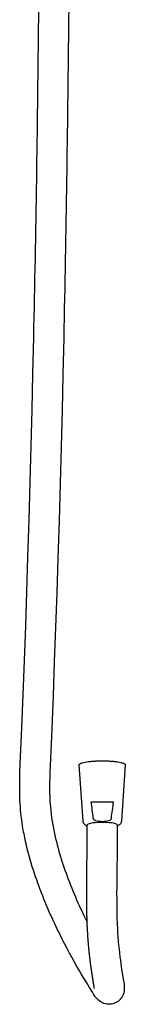
# Model space of a CAD drawing. Units: millimetres. Extents: x 576 to 686, y 888 to 1862.
# Drawn here: x 613 to 665, y 888 to 1375 of the extents above; entities that cross this region are included whole.
import ezdxf

# ---------------------------------------------------------------- set-up
doc = ezdxf.new("R2010")
doc.units = ezdxf.units.MM
doc.header["$MEASUREMENT"] = 0
doc.layers.add('Make2D$可见线$普通线', color=18, linetype='Continuous', true_color=0x000000)

msp = doc.modelspace()

# ---------------------------------------------------------------- linework, layer by layer
at = {"layer": 'Make2D$可见线$普通线'}
for p, q in [((644.17, 978.84), (642.21, 1006.73)), ((665.01, 1006.73), (663.06, 978.84)), ((658.95, 988.32), (648.28, 988.32))]:
    msp.add_line(p, q, dxfattribs=at)
for points in [[(656.77, 888.4, -0.198089), (651.25, 890.91), (651.06, 891.12), (650.88, 891.33), (650.69, 891.55), (650.52, 891.77), (650.34, 891.99), (650.18, 892.22), (650.01, 892.45), (649.32, 893.48), (648.75, 894.37), (647.32, 896.69), (645.92, 898.98), (644.25, 901.78), (643.26, 903.45), (642.22, 905.24), (641.12, 907.14), (639.98, 909.16), (638.73, 911.4), (637.5, 913.66), (636.29, 915.92), (635.09, 918.19, -0.011199), (629.52, 929.53, -0.030671), (619.6, 954.65, -0.022996), (615.73, 968.85, -0.014661), (614.28, 976.39), (613.96, 978.45), (613.69, 980.51), (613.45, 982.58), (613.25, 984.64), (613.13, 986.17), (613.03, 987.69), (612.95, 989.21), (612.89, 990.74), (612.84, 992.36), (612.82, 993.97), (612.81, 995.58), (612.82, 997.2), (612.84, 998.78), (612.87, 1000.36), (612.96, 1003.52), (613.09, 1006.87), (613.86, 1025.16), (614.51, 1041.38), (615.16, 1058.33), (615.77, 1075.31), (616.36, 1092.34), (616.91, 1109.38), (617.48, 1127.91), (618.01, 1146.45), (618.5, 1164.36), (618.95, 1182.26), (619.38, 1200.17), (619.77, 1218.07, 0.001518), (621.2, 1295.97, 0.002266), (622.77, 1445.79, 0.001556)], [(637.55, 1445.7, -0.002266), (635.98, 1295.75, -0.001518), (634.55, 1217.76), (634.16, 1199.83), (633.73, 1181.9), (633.27, 1163.97), (632.79, 1146.04), (632.26, 1127.47), (631.69, 1108.92), (631.13, 1091.84), (630.55, 1074.78), (629.93, 1057.78), (629.28, 1040.8), (628.63, 1024.55), (627.86, 1006.3), (627.73, 1003.02), (627.65, 1000.05), (627.62, 998.56), (627.6, 997.08), (627.59, 995.61), (627.6, 994.15), (627.62, 992.69), (627.66, 991.24), (627.72, 989.9), (627.79, 988.57), (627.87, 987.25), (627.98, 985.92), (628.15, 984.12), (628.36, 982.32), (628.6, 980.53), (628.87, 978.75, 0.014593), (630.16, 972.05, 0.023028), (633.67, 959.18), (634.16, 957.68), (634.67, 956.19), (635.19, 954.71), (635.71, 953.22), (636.25, 951.74), (636.8, 950.27), (637.36, 948.8), (637.94, 947.33), (638.52, 945.87), (639.12, 944.41), (639.72, 942.96), (640.34, 941.51), (640.97, 940.06), (641.61, 938.63), (642.26, 937.19), (643.73, 934.05), (644.54, 932.35), (645.35, 930.68), (646.16, 929.04)], [(646.21, 976.55, -0.09511), (644.97, 977.26, -0.198991), (644.17, 978.84)], [(663.06, 978.84, -0.198991), (662.26, 977.26, -0.095129), (661.01, 976.55)], [(661.01, 977.03), (661.01, 974.1), (660.99, 971.15), (660.94, 965.34), (660.8, 952.53), (660.75, 946.51), (660.74, 943.36), (660.75, 940.18), (660.78, 937.18), (660.82, 934.16), (660.9, 931.11), (661, 928.09), (661.11, 925.94), (661.23, 923.85), (661.38, 921.66), (661.54, 919.59), (661.71, 917.66), (661.9, 915.73), (662.11, 913.8), (662.34, 911.88), (662.56, 910.13), (662.78, 908.52), (663.19, 905.73), (663.63, 903), (663.99, 900.8), (664.13, 899.97), (664.26, 899.14), (664.37, 898.31), (664.46, 897.47), (664.49, 897.17), (664.51, 896.83), (664.52, 896.47), (664.52, 896.28), (664.51, 895.89), (664.5, 895.69), (664.49, 895.5), (664.47, 895.31), (664.45, 895.12), (664.42, 894.93), (664.39, 894.73), (664.35, 894.54), (664.31, 894.35), (664.26, 894.16), (664.21, 893.97), (664.15, 893.78), (664.09, 893.59), (664.02, 893.41), (663.95, 893.22), (663.88, 893.04), (663.8, 892.86), (663.72, 892.68), (663.63, 892.5), (663.53, 892.33), (663.44, 892.16), (663.34, 891.99), (663.23, 891.82), (663.12, 891.66), (663.01, 891.5), (662.9, 891.34), (662.78, 891.19), (662.65, 891.04), (662.53, 890.89), (662.4, 890.75), (662.27, 890.61), (662.13, 890.48, -0.196099), (656.77, 888.4)]]:
    msp.add_lwpolyline(points, format="xyb", dxfattribs=at)
for centre, radius, start, end in [((1035.18, 1036.55), 390.15, 187.0814, 188.2894), ((648.27, 988.72), 0.397, 240.4197, 271.7003), ((272.88, 1036.44), 389.31, 351.7097, 352.9114), ((658.96, 988.69), 0.372, 267.5412, 304.3479)]:
    msp.add_arc(centre, radius, start, end, dxfattribs=at)
for points in [[(642.21, 1006.76), (642.21, 1008.74), (653.61, 1008.74)], [(653.61, 1008.74), (665.01, 1008.74), (665.01, 1006.76)]]:
    msp.add_rational_spline(points, [1, 0.707106781187, 1], degree=2, dxfattribs=at)
for points, knots in [([(652.83, 978.31), (650.91, 978.27), (647.48, 977.95), (646.21, 977.32), (646.21, 977.02)], [0, 0, 0, 0, 0.25, 0.4675187, 0.4675187, 0.4675187, 0.4675187]), ([(653.61, 978.66), (653, 978.66), (651.92, 978.71), (650.51, 978.99), (649.52, 979.49), (649.14, 980.03), (649.11, 980.3)], [0, 0, 0, 0, 1.836129, 3.230544, 4.29898, 5.118227, 5.118227, 5.118227, 5.118227]), ([(661.01, 977.03), (661.01, 977.08), (660.9, 977.46), (658.77, 978.14), (654.76, 978.34), (652.83, 978.31)], [0.4675187, 0.4675187, 0.4675187, 0.4675187, 0.5, 0.75, 1, 1, 1, 1]), ([(658.12, 980.3), (658.1, 980.17), (658, 979.92), (657.59, 979.42), (656.15, 978.72), (654.68, 978.68), (653.61, 978.66)], [0, 0, 0, 0, 0.39532, 0.823427, 1.890407, 5.118239, 5.118239, 5.118239, 5.118239])]:
    msp.add_open_spline(points, degree=3, knots=knots, dxfattribs=at)
msp.add_rational_spline([(649.72, 896.18), (649.72, 896.15), (649.72, 896.16), (649.72, 896.19), (649.7, 896.38), (649.57, 897.31), (649.38, 898.48), (649.18, 899.72), (648.89, 901.41), (648.57, 903.54), (648.29, 905.34), (647.97, 907.52), (647.65, 910.11), (647.31, 912.87), (647.02, 915.63), (646.79, 918.39), (646.67, 919.84), (646.56, 921.36), (646.46, 922.95), (646.37, 924.41), (646.29, 925.93), (646.22, 927.48), (646.13, 929.58), (646.07, 931.73), (646.03, 933.88), (645.99, 935.95), (645.97, 938.04), (645.96, 940.1), (645.94, 942.26), (645.95, 944.43), (645.96, 946.56), (645.96, 948.6), (645.98, 950.64), (646, 952.66), (646.04, 956.95), (646.1, 961.2), (646.14, 965.48), (646.18, 969.23), (646.21, 973.19), (646.21, 977.02)], [1, 1, 1, 1, 1, 1, 1, 1, 1, 1, 1, 1, 1, 0.999869278639, 0.999869278639, 1, 1, 1, 1, 1, 1, 1, 1, 1, 1, 1, 1, 1, 1, 1, 1, 1, 1, 1, 1, 1, 1, 1, 1, 1], degree=3, knots=[19.077764, 19.077764, 19.077764, 19.077764, 21.762748, 21.762748, 21.762748, 36.068419, 36.068419, 36.068419, 50.771497, 50.771497, 50.771497, 63.246799, 63.246799, 63.246799, 71.570232, 71.570232, 71.570232, 76.764673, 76.764673, 76.764673, 81.543419, 81.543419, 81.543419, 87.999726, 87.999726, 87.999726, 94.247299, 94.247299, 94.247299, 100.807168, 100.807168, 100.807168, 107.084417, 107.084417, 107.084417, 120.41386, 120.41386, 120.41386, 132.290532, 132.290532, 132.290532, 132.290532], dxfattribs=at)

doc.saveas('drawing.dxf')
